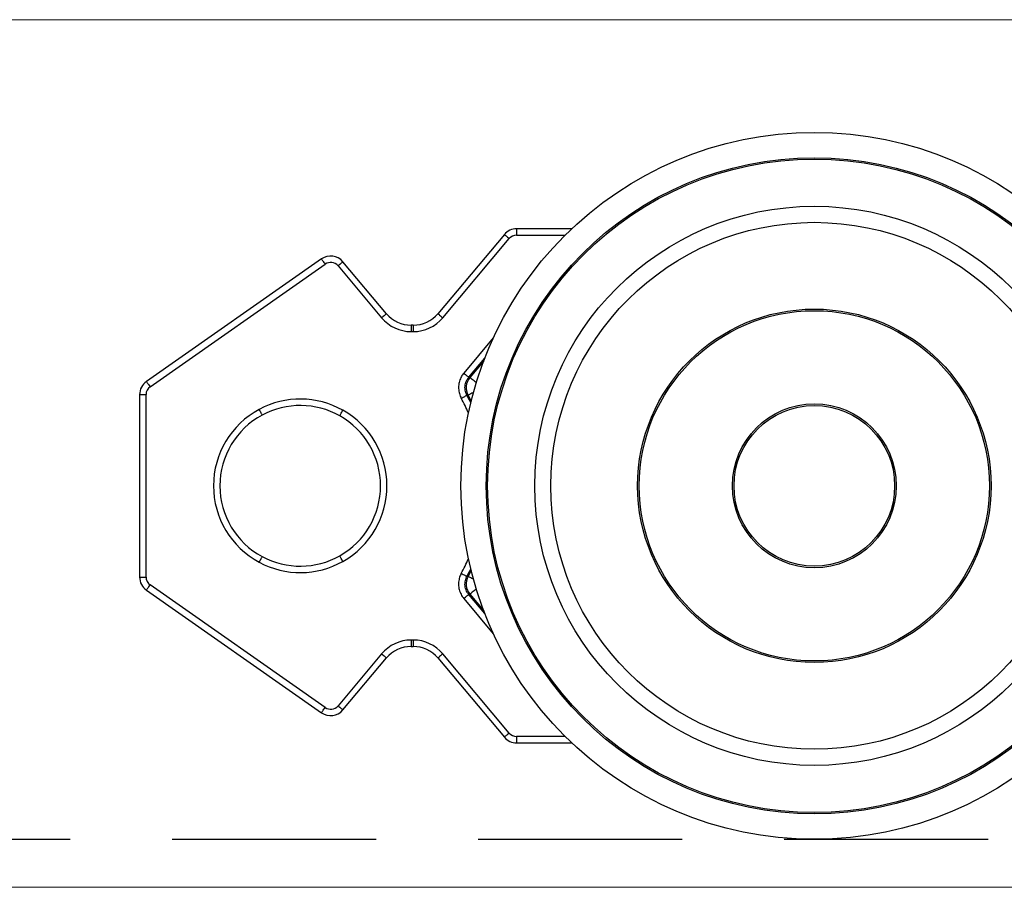
# Model space of a CAD drawing. Units: millimetres. Extents: x 29 to 967, y 30 to 683.
# Drawn here: x 469 to 500, y 533 to 560 of the extents above; entities that cross this region are included whole.
import ezdxf

# ---------------------------------------------------------------- set-up
doc = ezdxf.new("R2010")
doc.units = ezdxf.units.MM
doc.linetypes.add('DASHED2', pattern=[9.525, 6.35, -3.175])
doc.layers.add('Cuts', color=7, linetype='DASHED2')
doc.layers.add('Dimensions', color=7, linetype='Continuous')
doc.layers.add('Helaform', color=7, linetype='Continuous', lineweight=15)

# ---------------------------------------------------------------- blocks, each defined once
blk = doc.blocks.new('20041 Hanger (side)')
at = {"layer": 'Helaform', "linetype": 'Continuous', "lineweight": 25}
for p, q in [((-34.265, 0), (-34.265, -0.2)), ((-32.55, 0), (-34.265, 0)), ((-34.648, -0.179), (-36.716, -2.643)), ((-34.265, -0.2), (-32.756, -0.2)), ((-36.563, -2.771), (-34.495, -0.307)), ((-40.341, -0.939), (-45.787, -4.752)), ((-45.672, -4.916), (-40.226, -1.103)), ((-39.824, -1.156), (-38.469, -2.771)), ((-38.315, -2.643), (-39.671, -1.027)), ((-37.549, -3), (-37.549, -3.2)), ((-37.482, -3), (-37.549, -3)), ((-37.482, -3), (-37.482, -3.2)), ((-37.549, -3.2), (-37.482, -3.2)), ((-34.991, -3.398), (-35.909, -4.492)), ((-35.756, -4.621), (-35.257, -4.026)), ((-35.289, -4.108), (-35.721, -4.624)), ((-46, -5.162), (-46, -10.838)), ((-46, -5.162), (-45.8, -5.162)), ((-45.8, -10.838), (-45.8, -5.162)), ((-35.812, -5.181), (-35.778, -5.183)), ((-46, -10.838), (-45.8, -10.838)), ((-35.778, -10.817), (-35.812, -10.819)), ((-45.787, -11.248), (-40.341, -15.061)), ((-40.226, -14.897), (-45.672, -11.084)), ((-35.909, -11.508), (-34.991, -12.602)), ((-35.257, -11.974), (-35.756, -11.379)), ((-35.721, -11.376), (-35.289, -11.892)), ((-37.482, -12.8), (-37.549, -12.8)), ((-37.549, -12.8), (-37.549, -13)), ((-37.482, -12.8), (-37.482, -13)), ((-37.549, -13), (-37.482, -13)), ((-38.469, -13.229), (-39.824, -14.844)), ((-39.671, -14.973), (-38.315, -13.357)), ((-36.716, -13.357), (-34.648, -15.821)), ((-34.495, -15.693), (-36.563, -13.229)), ((-34.265, -15.8), (-34.265, -16)), ((-32.756, -15.8), (-34.265, -15.8)), ((-34.265, -16), (-32.55, -16))]:
    blk.add_line(p, q, dxfattribs=at)
at = {"layer": 'Helaform', "linetype": 'Continuous', "lineweight": 25, "flags": 128}
for points in [[(-34.648, -0.179), (-34.646, -0.181), (-34.639, -0.186), (-34.628, -0.196), (-34.612, -0.209), (-34.594, -0.225), (-34.572, -0.243), (-34.548, -0.263), (-34.522, -0.285), (-34.495, -0.307)], [(-40.341, -0.939), (-40.339, -0.941), (-40.334, -0.949), (-40.326, -0.961), (-40.314, -0.977), (-40.3, -0.997), (-40.284, -1.021), (-40.266, -1.047), (-40.246, -1.074), (-40.226, -1.103)], [(-39.671, -1.027), (-39.674, -1.029), (-39.68, -1.035), (-39.692, -1.044), (-39.707, -1.057), (-39.726, -1.073), (-39.748, -1.091), (-39.772, -1.112), (-39.798, -1.133), (-39.824, -1.156)], [(-38.315, -2.643), (-38.318, -2.645), (-38.325, -2.651), (-38.336, -2.66), (-38.351, -2.673), (-38.37, -2.689), (-38.392, -2.707), (-38.416, -2.727), (-38.442, -2.749), (-38.469, -2.771)], [(-36.716, -2.643), (-36.714, -2.645), (-36.707, -2.651), (-36.695, -2.66), (-36.68, -2.673), (-36.661, -2.689), (-36.639, -2.707), (-36.615, -2.727), (-36.589, -2.749), (-36.563, -2.771)], [(-35.909, -4.492), (-35.883, -4.514), (-35.858, -4.535), (-35.834, -4.555), (-35.813, -4.573), (-35.794, -4.589), (-35.778, -4.602), (-35.767, -4.612), (-35.759, -4.618), (-35.756, -4.621)], [(-45.787, -4.752), (-45.785, -4.755), (-45.78, -4.762), (-45.771, -4.774), (-45.76, -4.79), (-45.746, -4.811), (-45.729, -4.834), (-45.711, -4.86), (-45.692, -4.888), (-45.672, -4.916)], [(-35.721, -4.624), (-35.733, -4.623), (-35.756, -4.621)], [(-35.522, -4.792), (-35.526, -4.788), (-35.559, -4.76), (-35.59, -4.734), (-35.618, -4.711), (-35.644, -4.689), (-35.666, -4.671), (-35.684, -4.655), (-35.7, -4.643), (-35.711, -4.633), (-35.718, -4.627), (-35.721, -4.624)], [(-35.988, -5.276), (-35.958, -5.26), (-35.929, -5.244), (-35.902, -5.229), (-35.877, -5.216), (-35.856, -5.204), (-35.838, -5.194), (-35.825, -5.187), (-35.816, -5.183), (-35.812, -5.181)], [(-35.692, -5.415), (-35.732, -5.334), (-35.812, -5.181)], [(-35.608, -5.091), (-35.628, -5.101), (-35.66, -5.119), (-35.689, -5.135), (-35.715, -5.148), (-35.736, -5.16), (-35.753, -5.169), (-35.766, -5.176), (-35.775, -5.181), (-35.778, -5.183)], [(-35.778, -5.183), (-35.699, -5.336), (-35.681, -5.371)], [(-42.183, -5.797), (-42.184, -5.795), (-42.188, -5.787), (-42.195, -5.774), (-42.205, -5.756), (-42.217, -5.735), (-42.23, -5.709), (-42.245, -5.682), (-42.261, -5.652), (-42.277, -5.621)], [(-39.772, -5.822), (-39.771, -5.82), (-39.766, -5.812), (-39.759, -5.799), (-39.749, -5.781), (-39.737, -5.76), (-39.723, -5.735), (-39.708, -5.708), (-39.691, -5.678), (-39.674, -5.648)], [(-42.277, -10.379), (-42.261, -10.348), (-42.245, -10.318), (-42.23, -10.291), (-42.217, -10.265), (-42.205, -10.244), (-42.195, -10.226), (-42.188, -10.213), (-42.184, -10.205), (-42.183, -10.203)], [(-39.674, -10.352), (-39.691, -10.322), (-39.708, -10.292), (-39.723, -10.265), (-39.737, -10.24), (-39.749, -10.219), (-39.759, -10.201), (-39.766, -10.188), (-39.771, -10.18), (-39.772, -10.178)], [(-35.988, -10.724), (-35.958, -10.74), (-35.929, -10.756), (-35.902, -10.771), (-35.877, -10.784), (-35.856, -10.796), (-35.838, -10.806), (-35.825, -10.813), (-35.816, -10.817), (-35.812, -10.819)], [(-35.812, -10.819), (-35.732, -10.666), (-35.692, -10.585)], [(-35.681, -10.629), (-35.699, -10.664), (-35.778, -10.817)], [(-35.608, -10.909), (-35.628, -10.899), (-35.66, -10.881), (-35.689, -10.865), (-35.715, -10.852), (-35.736, -10.84), (-35.753, -10.831), (-35.766, -10.824), (-35.775, -10.819), (-35.778, -10.817)], [(-45.787, -11.248), (-45.785, -11.245), (-45.78, -11.238), (-45.771, -11.226), (-45.76, -11.21), (-45.746, -11.189), (-45.729, -11.166), (-45.711, -11.14), (-45.692, -11.112), (-45.672, -11.084)], [(-35.522, -11.208), (-35.526, -11.212), (-35.559, -11.24), (-35.59, -11.266), (-35.618, -11.289), (-35.644, -11.311), (-35.666, -11.329), (-35.684, -11.345), (-35.7, -11.357), (-35.711, -11.367), (-35.718, -11.373), (-35.721, -11.376)], [(-35.909, -11.508), (-35.883, -11.486), (-35.858, -11.465), (-35.834, -11.445), (-35.813, -11.427), (-35.794, -11.411), (-35.778, -11.398), (-35.767, -11.388), (-35.759, -11.382), (-35.756, -11.379)], [(-35.756, -11.379), (-35.733, -11.377), (-35.721, -11.376)], [(-38.469, -13.229), (-38.442, -13.251), (-38.416, -13.273), (-38.392, -13.293), (-38.37, -13.311), (-38.351, -13.327), (-38.336, -13.34), (-38.325, -13.349), (-38.318, -13.355), (-38.315, -13.357)], [(-36.563, -13.229), (-36.589, -13.251), (-36.615, -13.273), (-36.639, -13.293), (-36.661, -13.311), (-36.68, -13.327), (-36.695, -13.34), (-36.707, -13.349), (-36.714, -13.355), (-36.716, -13.357)], [(-40.341, -15.061), (-40.339, -15.059), (-40.334, -15.051), (-40.326, -15.039), (-40.314, -15.023), (-40.3, -15.003), (-40.284, -14.979), (-40.266, -14.953), (-40.246, -14.926), (-40.226, -14.897)], [(-39.824, -14.844), (-39.798, -14.867), (-39.772, -14.888), (-39.748, -14.909), (-39.726, -14.927), (-39.707, -14.943), (-39.692, -14.956), (-39.68, -14.965), (-39.674, -14.971), (-39.671, -14.973)], [(-34.495, -15.693), (-34.522, -15.715), (-34.548, -15.737), (-34.572, -15.757), (-34.594, -15.775), (-34.612, -15.791), (-34.628, -15.804), (-34.639, -15.814), (-34.646, -15.819), (-34.648, -15.821)]]:
    blk.add_lwpolyline(points, dxfattribs=at)
at = {"layer": 'Helaform', "linetype": 'Continuous', "lineweight": 25}
for radius in [11, 10.211, 10.167, 8.7, 8.2, 5.5, 5.45, 2.55, 2.5]:
    blk.add_circle((-25, -8), radius, dxfattribs=at)
for centre, radius, start, end in [((-34.265, -0.5), 0.5, 90, 140), ((-34.265, -0.5), 0.3, 90, 140), ((-40.054, -1.349), 0.5, 40, 125), ((-40.054, -1.349), 0.3, 40, 125), ((-37.549, -2), 1, 220, 270), ((-37.482, -2), 1, 270, 320), ((-37.549, -2), 1.2, 220, 270), ((-37.482, -2), 1.2, 270, 320), ((-45.5, -5.162), 0.5, 125, 180), ((-35.338, -4.946), 0.5, 140.0522, 208.297), ((-45.5, -5.162), 0.3, 125, 180), ((-41, -8), 2.7, 60.5885, 118.236), ((-41, -8), 2.5, 60.5885, 118.236), ((-41, -8), 5.704, 23.3906, 28.5238), ((-41, -8), 2.7, 118.236, 241.764), ((-41, -8), 2.5, 118.236, 241.764), ((-41, -8), 2.5, 299.4115, 60.5885), ((-41, -8), 2.7, 299.4115, 60.5885), ((-41, -8), 2.7, 241.764, 299.4115), ((-41, -8), 2.5, 241.764, 299.4115), ((-41, -8), 5.704, 331.4762, 336.6094), ((-45.5, -10.838), 0.5, 180, 235), ((-45.5, -10.838), 0.3, 180, 235), ((-35.338, -11.054), 0.5, 151.7033, 219.9476), ((-37.549, -14), 1.2, 90, 140), ((-37.482, -14), 1.2, 40, 90), ((-37.549, -14), 1, 90, 140), ((-37.482, -14), 1, 40, 90), ((-40.054, -14.651), 0.5, 235, 320), ((-40.054, -14.651), 0.3, 235, 320), ((-34.265, -15.5), 0.5, 220, 270), ((-34.265, -15.5), 0.3, 220, 270)]:
    blk.add_arc(centre, radius, start, end, dxfattribs=at)
for points, knots in [([(-35.909, -4.492), (-35.923, -4.509), (-35.949, -4.543), (-35.986, -4.601), (-36.018, -4.668), (-36.045, -4.742), (-36.063, -4.819), (-36.073, -4.897), (-36.073, -4.976), (-36.065, -5.054), (-36.048, -5.131), (-36.023, -5.206), (-36, -5.253), (-35.988, -5.276)], [0, 0, 0, 0, 0.0769025, 0.153804, 0.2477087, 0.3419101, 0.4358134, 0.5297444, 0.6239778, 0.7179099, 0.8118378, 0.9060671, 1, 1, 1, 1]), ([(-35.812, -5.181), (-35.825, -5.155), (-35.849, -5.105), (-35.869, -5.022), (-35.875, -4.938), (-35.868, -4.854), (-35.846, -4.772), (-35.81, -4.692), (-35.775, -4.645), (-35.756, -4.621)], [0, 0, 0, 0, 0.1410628, 0.2821303, 0.423176, 0.5642206, 0.7052249, 0.8462322, 1, 1, 1, 1]), ([(-35.988, -10.724), (-35.998, -10.743), (-36.017, -10.781), (-36.041, -10.846), (-36.06, -10.918), (-36.072, -10.996), (-36.074, -11.074), (-36.068, -11.153), (-36.053, -11.23), (-36.029, -11.306), (-35.997, -11.377), (-35.958, -11.446), (-35.925, -11.487), (-35.909, -11.508)], [0, 0, 0, 0, 0.0769, 0.153805, 0.247705, 0.341908, 0.435813, 0.529744, 0.623978, 0.717907, 0.811837, 0.90607, 1, 1, 1, 1]), ([(-35.756, -11.379), (-35.773, -11.357), (-35.807, -11.312), (-35.843, -11.235), (-35.866, -11.154), (-35.875, -11.07), (-35.87, -10.985), (-35.851, -10.9), (-35.826, -10.847), (-35.812, -10.819)], [0, 0, 0, 0, 0.141062, 0.282122, 0.423172, 0.564216, 0.70522, 0.846228, 1, 1, 1, 1])]:
    blk.add_open_spline(points, degree=3, knots=knots, dxfattribs=at)
blk = doc.blocks.new('20001 Track (side)')
at = {"layer": 'Cuts'}
blk.add_line((51.652, -12), (599.562, -12), dxfattribs=at)
at = {"layer": 'Helaform'}
for p, q in [((0, 13.5), (603.691, 13.5)), ((599.345, -13.5), (52.372, -13.5))]:
    blk.add_line(p, q, dxfattribs=at)

msp = doc.modelspace()

# ---------------------------------------------------------------- block references
at = {"layer": 'Dimensions'}
for name, p in [('20001 Track (side)', (69.706, 546.52)), ('20041 Hanger (side)', (518.769, 553.514))]:
    msp.add_blockref(name, p, dxfattribs=at)

doc.saveas('drawing.dxf')
